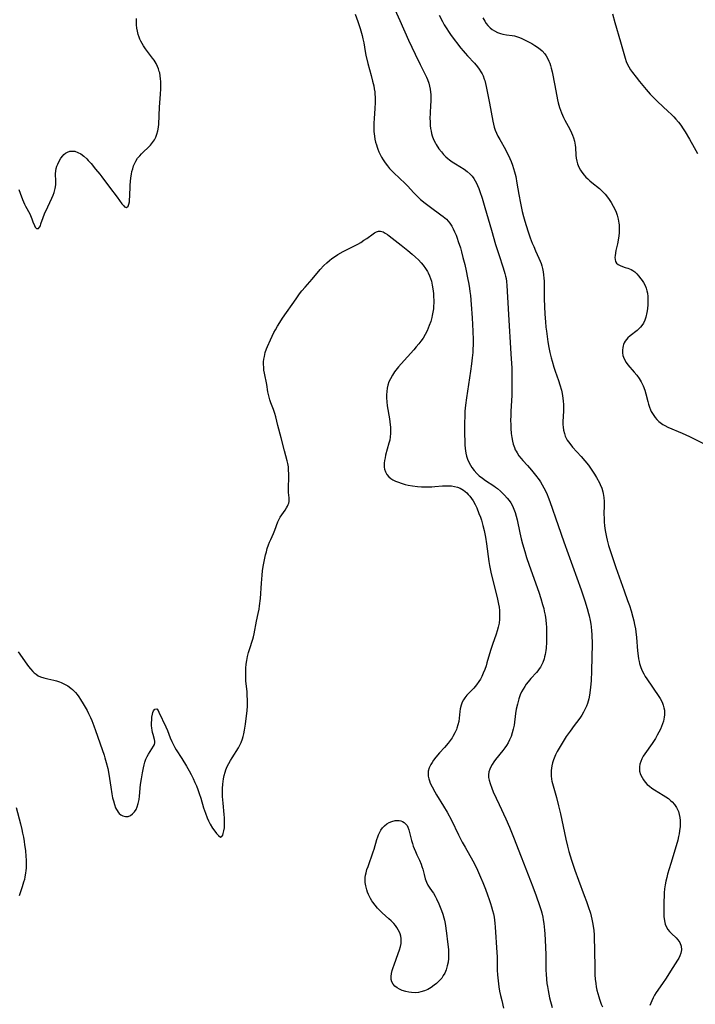
# Model space of a CAD drawing. Units: inches. Extents: x 2069864 to 2075397, y 238261 to 243728.
# Drawn here: x 2071656 to 2071808, y 241374 to 241596 of the extents above; entities that cross this region are included whole.
import ezdxf

# ---------------------------------------------------------------- set-up
doc = ezdxf.new("R2010")
doc.units = ezdxf.units.IN
doc.header["$MEASUREMENT"] = 0
doc.layers.add('c_32_T12S_R19E', color=164, linetype='Continuous')

msp = doc.modelspace()

# ---------------------------------------------------------------- linework, layer by layer
at = {"layer": 'c_32_T12S_R19E'}
for points in [[(2071739.61, 241600.37, 1008), (2071741.44, 241596.2, 1008), (2071743.44, 241591.74, 1008), (2071744.89, 241588.59, 1008), (2071746.02, 241586.26, 1008), (2071747.45, 241583.45, 1008), (2071747.71, 241582.88, 1008), (2071747.99, 241582.07, 1008), (2071748.16, 241581.42, 1008), (2071748.29, 241580.76, 1008), (2071748.38, 241580.06, 1008), (2071748.42, 241579.52, 1008), (2071748.45, 241578.72, 1008), (2071748.44, 241577.92, 1008), (2071748.41, 241577.13, 1008), (2071748.31, 241575.29, 1008), (2071748.26, 241574.13, 1008), (2071748.27, 241573.45, 1008), (2071748.31, 241572.57, 1008), (2071748.38, 241571.9, 1008), (2071748.49, 241571.24, 1008), (2071748.62, 241570.72, 1008), (2071748.76, 241570.21, 1008), (2071749.08, 241569.36, 1008), (2071749.47, 241568.55, 1008), (2071749.65, 241568.23, 1008), (2071750.23, 241567.32, 1008), (2071750.82, 241566.57, 1008), (2071751.33, 241566.01, 1008), (2071751.87, 241565.49, 1008), (2071752.28, 241565.13, 1008), (2071752.63, 241564.84, 1008), (2071753.29, 241564.36, 1008), (2071754, 241563.9, 1008), (2071755.95, 241562.68, 1008), (2071756.66, 241562.17, 1008), (2071757.31, 241561.6, 1008), (2071757.76, 241561.11, 1008), (2071758.12, 241560.61, 1008), (2071758.45, 241560.08, 1008), (2071758.74, 241559.53, 1008), (2071758.97, 241559.03, 1008), (2071759.26, 241558.35, 1008), (2071759.53, 241557.64, 1008), (2071760.01, 241556.19, 1008), (2071760.66, 241554.03, 1008), (2071762.1, 241548.95, 1008), (2071763.04, 241545.74, 1008), (2071763.75, 241543.45, 1008), (2071764.75, 241540.46, 1008), (2071765.16, 241539.17, 1008), (2071765.3, 241538.61, 1008), (2071765.43, 241538.05, 1008), (2071765.53, 241537.38, 1008), (2071765.62, 241536.49, 1008), (2071765.96, 241529.92, 1008), (2071766.5, 241521.08, 1008), (2071766.68, 241517.85, 1008), (2071766.75, 241515.59, 1008), (2071766.75, 241513.61, 1008), (2071766.69, 241511.7, 1008), (2071766.49, 241508.12, 1008), (2071766.46, 241507.16, 1008), (2071766.45, 241506.07, 1008), (2071766.47, 241505.14, 1008), (2071766.5, 241504.25, 1008), (2071766.58, 241503.14, 1008), (2071766.69, 241502.22, 1008), (2071766.85, 241501.4, 1008), (2071767.04, 241500.68, 1008), (2071767.28, 241499.97, 1008), (2071767.5, 241499.47, 1008), (2071767.66, 241499.16, 1008), (2071767.9, 241498.73, 1008), (2071768.32, 241498.1, 1008), (2071768.79, 241497.5, 1008), (2071769.22, 241497, 1008), (2071770.22, 241495.89, 1008), (2071771.12, 241494.88, 1008), (2071772.05, 241493.74, 1008), (2071772.84, 241492.68, 1008), (2071773.15, 241492.23, 1008), (2071773.57, 241491.58, 1008), (2071773.96, 241490.91, 1008), (2071774.4, 241490.02, 1008), (2071774.68, 241489.38, 1008), (2071774.93, 241488.74, 1008), (2071775.28, 241487.8, 1008), (2071777.13, 241482.41, 1008), (2071778.44, 241478.67, 1008), (2071782.32, 241467.89, 1008), (2071783.16, 241465.44, 1008), (2071783.71, 241463.71, 1008), (2071784.03, 241462.57, 1008), (2071784.17, 241462, 1008), (2071784.4, 241460.95, 1008), (2071784.54, 241460.12, 1008)], [(2071655.58, 241558.11, 1010), (2071655.86, 241557.29, 1010), (2071656.38, 241555.9, 1010), (2071656.84, 241554.83, 1010), (2071657.07, 241554.37, 1010), (2071658.02, 241552.66, 1010), (2071658.23, 241552.24, 1010), (2071658.52, 241551.51, 1010), (2071658.76, 241550.82, 1010), (2071659.07, 241550.03, 1010), (2071659.27, 241549.64, 1010), (2071659.58, 241549.29, 1010), (2071659.98, 241549.32, 1010), (2071660.25, 241549.64, 1010), (2071660.42, 241549.96, 1010), (2071660.56, 241550.35, 1010), (2071661.03, 241551.81, 1010), (2071661.34, 241552.61, 1010), (2071662.13, 241554.24, 1010), (2071663.03, 241556.18, 1010), (2071663.3, 241556.82, 1010), (2071663.53, 241557.47, 1010), (2071663.75, 241558.32, 1010), (2071663.88, 241559.18, 1010), (2071663.91, 241559.97, 1010), (2071663.87, 241561.63, 1010), (2071663.92, 241562.32, 1010), (2071664.02, 241562.85, 1010), (2071664.17, 241563.37, 1010), (2071664.34, 241563.84, 1010), (2071664.67, 241564.52, 1010), (2071665.07, 241565.15, 1010), (2071665.48, 241565.68, 1010), (2071665.75, 241565.97, 1010), (2071666.12, 241566.28, 1010), (2071666.52, 241566.53, 1010), (2071667.1, 241566.72, 1010), (2071667.71, 241566.78, 1010), (2071668.22, 241566.72, 1010), (2071668.88, 241566.49, 1010), (2071669.54, 241566.13, 1010), (2071670.24, 241565.61, 1010), (2071670.91, 241565, 1010), (2071671.23, 241564.67, 1010), (2071671.84, 241563.98, 1010), (2071672.89, 241562.72, 1010), (2071673.81, 241561.59, 1010), (2071674.3, 241560.94, 1010), (2071676.01, 241558.62, 1010), (2071677.74, 241556.37, 1010), (2071678.82, 241554.89, 1010), (2071679.13, 241554.5, 1010), (2071679.42, 241554.21, 1010), (2071679.83, 241554.05, 1010), (2071680.21, 241554.33, 1010), (2071680.4, 241554.83, 1010), (2071680.49, 241555.35, 1010), (2071680.55, 241555.95, 1010), (2071680.59, 241556.44, 1010), (2071680.7, 241559.07, 1010), (2071680.76, 241559.92, 1010), (2071680.85, 241560.77, 1010), (2071680.98, 241561.61, 1010), (2071681.08, 241562.16, 1010), (2071681.24, 241562.81, 1010), (2071681.44, 241563.44, 1010), (2071681.69, 241564.04, 1010), (2071681.94, 241564.53, 1010), (2071682.34, 241565.15, 1010), (2071682.81, 241565.73, 1010), (2071683.2, 241566.15, 1010), (2071683.62, 241566.55, 1010), (2071684.81, 241567.65, 1010), (2071685.25, 241568.1, 1010), (2071685.73, 241568.68, 1010), (2071686.15, 241569.34, 1010), (2071686.44, 241569.94, 1010), (2071686.69, 241570.57, 1010), (2071686.89, 241571.32, 1010), (2071687.03, 241572.18, 1010), (2071687.1, 241572.87, 1010), (2071687.27, 241576.64, 1010), (2071687.51, 241579.64, 1010), (2071687.57, 241580.77, 1010), (2071687.58, 241581.86, 1010), (2071687.56, 241582.48, 1010), (2071687.52, 241583.09, 1010), (2071687.44, 241583.74, 1010), (2071687.32, 241584.38, 1010), (2071687.24, 241584.7, 1010), (2071687.06, 241585.28, 1010), (2071686.84, 241585.84, 1010), (2071686.51, 241586.52, 1010), (2071686.07, 241587.24, 1010), (2071685.74, 241587.72, 1010), (2071684.16, 241589.83, 1010), (2071683.68, 241590.52, 1010), (2071683.36, 241591.02, 1010), (2071683.07, 241591.54, 1010), (2071682.87, 241591.97, 1010), (2071682.68, 241592.42, 1010), (2071682.48, 241593.06, 1010), (2071682.3, 241593.83, 1010), (2071682.18, 241594.51, 1010), (2071682.11, 241595.21, 1010), (2071682.07, 241595.92, 1010), (2071682.06, 241596.69, 1010)], [(2071731.37, 241597.67, 1010), (2071732.02, 241595.97, 1010), (2071732.32, 241595.11, 1010), (2071732.54, 241594.4, 1010), (2071732.96, 241592.86, 1010), (2071733.13, 241592.11, 1010), (2071733.31, 241591.14, 1010), (2071733.65, 241589.2, 1010), (2071733.82, 241588.36, 1010), (2071734.25, 241586.55, 1010), (2071735.01, 241583.78, 1010), (2071735.33, 241582.52, 1010), (2071735.57, 241581.47, 1010), (2071735.69, 241580.79, 1010), (2071735.79, 241580.1, 1010), (2071735.85, 241579.54, 1010), (2071735.89, 241578.98, 1010), (2071735.92, 241577.74, 1010), (2071735.86, 241576.41, 1010), (2071735.67, 241574.14, 1010), (2071735.59, 241573.05, 1010), (2071735.57, 241571.91, 1010), (2071735.6, 241571.16, 1010), (2071735.65, 241570.63, 1010), (2071735.73, 241570.11, 1010), (2071735.85, 241569.45, 1010), (2071736.01, 241568.81, 1010), (2071736.18, 241568.17, 1010), (2071736.33, 241567.68, 1010), (2071736.5, 241567.19, 1010), (2071736.74, 241566.58, 1010), (2071737.01, 241565.99, 1010), (2071737.31, 241565.39, 1010), (2071737.69, 241564.77, 1010), (2071738.16, 241564.09, 1010), (2071738.68, 241563.44, 1010), (2071739.17, 241562.86, 1010), (2071739.69, 241562.3, 1010), (2071740.09, 241561.91, 1010), (2071742.64, 241559.5, 1010), (2071743.22, 241558.91, 1010), (2071744.65, 241557.34, 1010), (2071745.13, 241556.86, 1010), (2071745.62, 241556.39, 1010), (2071746.16, 241555.9, 1010), (2071747.19, 241555.04, 1010), (2071748.35, 241554.16, 1010), (2071750.73, 241552.44, 1010), (2071751.27, 241552.02, 1010), (2071751.95, 241551.42, 1010), (2071752.35, 241550.99, 1010), (2071752.72, 241550.54, 1010), (2071753.16, 241549.88, 1010), (2071753.51, 241549.25, 1010), (2071753.82, 241548.6, 1010), (2071754.14, 241547.84, 1010), (2071754.4, 241547.16, 1010), (2071754.65, 241546.43, 1010), (2071755.11, 241544.96, 1010), (2071755.36, 241544.08, 1010), (2071755.7, 241542.81, 1010), (2071756.11, 241541.2, 1010), (2071756.42, 241539.82, 1010), (2071756.75, 241538.2, 1010), (2071757.02, 241536.8, 1010), (2071757.19, 241535.82, 1010), (2071757.28, 241535.15, 1010), (2071757.4, 241534.22, 1010), (2071757.58, 241532.17, 1010), (2071757.78, 241529.17, 1010), (2071757.92, 241526.17, 1010), (2071757.97, 241524.23, 1010), (2071757.96, 241523.17, 1010), (2071757.93, 241522.08, 1010), (2071757.89, 241521.35, 1010), (2071757.79, 241520.18, 1010), (2071757.63, 241518.8, 1010), (2071757.4, 241517.16, 1010), (2071756.47, 241511.14, 1010), (2071756.26, 241509.5, 1010), (2071756.14, 241508.12, 1010), (2071756.08, 241506.7, 1010), (2071756.07, 241505.86, 1010), (2071756.07, 241502.95, 1010), (2071756.08, 241501.36, 1010), (2071756.11, 241500.53, 1010), (2071756.18, 241499.72, 1010), (2071756.24, 241499.21, 1010), (2071756.33, 241498.67, 1010), (2071756.5, 241497.98, 1010), (2071756.72, 241497.31, 1010), (2071757.07, 241496.5, 1010), (2071757.38, 241495.96, 1010), (2071757.73, 241495.43, 1010), (2071758.24, 241494.77, 1010), (2071758.8, 241494.14, 1010), (2071759.37, 241493.61, 1010), (2071760.07, 241493.06, 1010), (2071760.81, 241492.54, 1010), (2071762.63, 241491.32, 1010), (2071763.04, 241491.02, 1010), (2071763.45, 241490.72, 1010), (2071764.14, 241490.15, 1010), (2071764.42, 241489.89, 1010), (2071765.08, 241489.24, 1010), (2071765.69, 241488.55, 1010), (2071766.09, 241488.03, 1010), (2071766.46, 241487.49, 1010), (2071766.84, 241486.83, 1010), (2071767.17, 241486.08, 1010), (2071767.45, 241485.31, 1010), (2071767.68, 241484.51, 1010), (2071767.89, 241483.65, 1010), (2071768.52, 241480.7, 1010), (2071768.81, 241479.41, 1010), (2071769.1, 241478.25, 1010), (2071769.61, 241476.51, 1010), (2071770.03, 241475.2, 1010), (2071770.62, 241473.47, 1010), (2071772.78, 241467.36, 1010), (2071773.24, 241465.96, 1010), (2071773.66, 241464.57, 1010), (2071773.89, 241463.7, 1010), (2071774.03, 241463.09, 1010), (2071774.21, 241462.18, 1010), (2071774.36, 241461.13, 1010), (2071774.47, 241460.12, 1010), (2071774.5, 241459.57, 1010), (2071774.55, 241458.23, 1010), (2071774.54, 241456.81, 1010), (2071774.52, 241456.11, 1010), (2071774.42, 241454.71, 1010), (2071774.36, 241454.22, 1010), (2071774.21, 241453.29, 1010), (2071774.11, 241452.8, 1010), (2071773.99, 241452.32, 1010), (2071773.7, 241451.49, 1010), (2071773.42, 241450.88, 1010), (2071773.17, 241450.46, 1010), (2071772.9, 241450.06, 1010), (2071772.6, 241449.66, 1010), (2071772.27, 241449.28, 1010), (2071770.98, 241447.88, 1010), (2071770.36, 241447.16, 1010), (2071769.97, 241446.64, 1010), (2071769.61, 241446.11, 1010), (2071769.25, 241445.52, 1010), (2071768.93, 241444.92, 1010), (2071768.62, 241444.21, 1010), (2071768.31, 241443.34, 1010), (2071768.05, 241442.44, 1010), (2071767.96, 241442.08, 1010), (2071767.72, 241440.96, 1010), (2071767.57, 241440.03, 1010), (2071767.22, 241437.39, 1010), (2071767.04, 241436.46, 1010), (2071766.82, 241435.62, 1010), (2071766.54, 241434.82, 1010), (2071766.19, 241434.04, 1010), (2071765.86, 241433.41, 1010), (2071765.5, 241432.83, 1010), (2071765.11, 241432.27, 1010), (2071764.67, 241431.67, 1010), (2071763.03, 241429.61, 1010), (2071762.64, 241429.08, 1010), (2071762.27, 241428.53, 1010), (2071761.96, 241427.98, 1010), (2071761.73, 241427.47, 1010), (2071761.55, 241426.89, 1010), (2071761.47, 241426.21, 1010), (2071761.49, 241425.61, 1010), (2071761.59, 241425, 1010), (2071761.8, 241424.2, 1010), (2071762.17, 241423.18, 1010), (2071762.53, 241422.36, 1010), (2071763.87, 241419.51, 1010), (2071765.36, 241416.25, 1010), (2071766.16, 241414.41, 1010), (2071767.07, 241412.17, 1010), (2071768.84, 241407.68, 1010), (2071771.45, 241400.92, 1010), (2071772.2, 241398.93, 1010), (2071772.96, 241396.74, 1010), (2071773.3, 241395.64, 1010), (2071773.45, 241395.08, 1010), (2071773.69, 241394.1, 1010), (2071773.81, 241393.48, 1010), (2071773.93, 241392.7, 1010), (2071774.03, 241391.92, 1010), (2071774.11, 241391.15, 1010), (2071774.16, 241390.34, 1010), (2071774.23, 241388.93, 1010), (2071774.35, 241385.66, 1010), (2071774.4, 241382.15, 1010), (2071774.43, 241381.28, 1010), (2071774.52, 241380.1, 1010), (2071774.62, 241379.17, 1010), (2071774.72, 241378.5, 1010), (2071774.89, 241377.55, 1010), (2071775.22, 241375.95, 1010), (2071775.77, 241373.71, 1010)], [(2071750.33, 241597.42, 1006), (2071751.07, 241595.96, 1006), (2071751.46, 241595.25, 1006), (2071751.88, 241594.55, 1006), (2071752.59, 241593.47, 1006), (2071753.07, 241592.8, 1006), (2071755.23, 241589.97, 1006), (2071755.71, 241589.38, 1006), (2071756.2, 241588.81, 1006), (2071756.7, 241588.25, 1006), (2071758.29, 241586.59, 1006), (2071758.98, 241585.79, 1006), (2071759.38, 241585.24, 1006), (2071759.74, 241584.67, 1006), (2071760, 241584.19, 1006), (2071760.23, 241583.7, 1006), (2071760.51, 241582.98, 1006), (2071760.62, 241582.65, 1006), (2071760.8, 241581.99, 1006), (2071760.95, 241581.31, 1006), (2071761.71, 241577.57, 1006), (2071762.41, 241573.49, 1006), (2071762.55, 241572.83, 1006), (2071762.71, 241572.19, 1006), (2071762.95, 241571.48, 1006), (2071763.24, 241570.79, 1006), (2071763.57, 241570.12, 1006), (2071763.99, 241569.35, 1006), (2071765.26, 241567.11, 1006), (2071765.61, 241566.47, 1006), (2071765.95, 241565.77, 1006), (2071766.27, 241565.07, 1006), (2071766.55, 241564.4, 1006), (2071766.85, 241563.63, 1006), (2071767.11, 241562.85, 1006), (2071767.34, 241562.07, 1006), (2071767.58, 241561.01, 1006), (2071767.85, 241559.56, 1006), (2071768.29, 241556.96, 1006), (2071768.65, 241555.06, 1006), (2071769.08, 241553.19, 1006), (2071769.37, 241552.06, 1006), (2071769.66, 241551, 1006), (2071770.32, 241548.82, 1006), (2071770.87, 241547.23, 1006), (2071771.33, 241546.04, 1006), (2071771.64, 241545.3, 1006), (2071772.08, 241544.28, 1006), (2071772.83, 241542.65, 1006), (2071773.12, 241541.98, 1006), (2071773.33, 241541.43, 1006), (2071773.49, 241540.94, 1006), (2071773.66, 241540.28, 1006), (2071773.79, 241539.59, 1006), (2071773.88, 241538.9, 1006), (2071773.94, 241538.12, 1006), (2071773.97, 241537.45, 1006), (2071773.99, 241535.16, 1006), (2071774.02, 241533.45, 1006), (2071774.08, 241531.74, 1006), (2071774.17, 241530.03, 1006), (2071774.3, 241528.31, 1006), (2071774.4, 241527.11, 1006), (2071774.5, 241526.17, 1006), (2071774.65, 241524.97, 1006), (2071774.83, 241523.79, 1006), (2071775.06, 241522.51, 1006), (2071775.28, 241521.4, 1006), (2071775.57, 241520.2, 1006), (2071775.78, 241519.41, 1006), (2071776.19, 241518.05, 1006), (2071776.5, 241517.14, 1006), (2071777.23, 241515.08, 1006), (2071777.55, 241514.08, 1006), (2071777.88, 241512.87, 1006), (2071778.04, 241512.12, 1006), (2071778.14, 241511.61, 1006), (2071778.22, 241511.09, 1006), (2071778.29, 241510.42, 1006), (2071778.34, 241509.63, 1006), (2071778.35, 241508.85, 1006), (2071778.34, 241508.18, 1006), (2071778.23, 241505.79, 1006), (2071778.24, 241505.18, 1006), (2071778.28, 241504.52, 1006), (2071778.37, 241503.88, 1006), (2071778.55, 241503.11, 1006), (2071778.76, 241502.5, 1006), (2071778.96, 241502.07, 1006), (2071779.2, 241501.65, 1006), (2071779.47, 241501.24, 1006), (2071779.76, 241500.84, 1006), (2071780.4, 241500.06, 1006), (2071782.34, 241497.92, 1006), (2071783.18, 241496.96, 1006), (2071783.97, 241495.99, 1006), (2071784.48, 241495.3, 1006), (2071784.93, 241494.63, 1006), (2071785.36, 241493.95, 1006), (2071785.81, 241493.19, 1006), (2071786.45, 241492.01, 1006), (2071786.64, 241491.62, 1006), (2071786.99, 241490.8, 1006), (2071787.25, 241489.97, 1006), (2071787.33, 241489.6, 1006), (2071787.46, 241488.71, 1006), (2071787.51, 241487.79, 1006), (2071787.52, 241487.14, 1006), (2071787.49, 241484.78, 1006), (2071787.51, 241484.2, 1006), (2071787.56, 241483.21, 1006), (2071787.63, 241482.31, 1006), (2071787.69, 241481.76, 1006), (2071787.77, 241481.22, 1006), (2071787.9, 241480.49, 1006), (2071788.05, 241479.78, 1006), (2071788.22, 241479.08, 1006), (2071788.54, 241477.89, 1006), (2071789.4, 241475.18, 1006), (2071790.17, 241472.92, 1006), (2071792.05, 241467.66, 1006), (2071792.82, 241465.48, 1006), (2071793.21, 241464.32, 1006), (2071793.59, 241463.14, 1006), (2071793.99, 241461.72, 1006), (2071794.21, 241460.87, 1006), (2071794.38, 241460.09, 1006), (2071794.57, 241459.09, 1006), (2071794.67, 241458.38, 1006), (2071794.81, 241457.13, 1006), (2071795.05, 241454.17, 1006), (2071795.17, 241452.98, 1006), (2071795.27, 241452.34, 1006), (2071795.4, 241451.7, 1006), (2071795.49, 241451.31, 1006), (2071795.79, 241450.41, 1006), (2071796.13, 241449.59, 1006), (2071796.45, 241448.96, 1006), (2071796.8, 241448.35, 1006), (2071797.16, 241447.79, 1006), (2071799.85, 241443.83, 1006), (2071800.14, 241443.38, 1006), (2071800.57, 241442.59, 1006), (2071800.86, 241441.86, 1006), (2071801.01, 241441.3, 1006), (2071801.1, 241440.74, 1006), (2071801.13, 241440.27, 1006), (2071801.13, 241439.73, 1006), (2071801.08, 241439.19, 1006), (2071801.01, 241438.72, 1006), (2071800.89, 241438.25, 1006), (2071800.71, 241437.65, 1006), (2071800.48, 241437.05, 1006), (2071800.21, 241436.46, 1006), (2071799.89, 241435.81, 1006), (2071799.5, 241435.1, 1006), (2071799.09, 241434.4, 1006), (2071798.35, 241433.26, 1006), (2071796.71, 241430.94, 1006), (2071796.35, 241430.38, 1006), (2071796.03, 241429.8, 1006), (2071795.77, 241429.19, 1006), (2071795.59, 241428.57, 1006), (2071795.5, 241427.96, 1006), (2071795.5, 241427.34, 1006), (2071795.53, 241427.03, 1006), (2071795.74, 241426.27, 1006), (2071796.07, 241425.55, 1006), (2071796.38, 241425.04, 1006), (2071796.76, 241424.56, 1006), (2071797.24, 241424.04, 1006), (2071797.74, 241423.6, 1006), (2071798.29, 241423.18, 1006), (2071798.87, 241422.79, 1006), (2071800.84, 241421.61, 1006), (2071801.44, 241421.23, 1006), (2071802.01, 241420.82, 1006), (2071802.58, 241420.35, 1006), (2071802.85, 241420.09, 1006), (2071803.38, 241419.49, 1006), (2071803.82, 241418.83, 1006), (2071804.06, 241418.38, 1006), (2071804.25, 241417.91, 1006), (2071804.44, 241417.27, 1006), (2071804.58, 241416.56, 1006), (2071804.65, 241415.88, 1006), (2071804.67, 241415.19, 1006), (2071804.65, 241414.53, 1006), (2071804.54, 241413.54, 1006), (2071804.44, 241412.91, 1006), (2071804.32, 241412.29, 1006), (2071804.11, 241411.47, 1006), (2071803.28, 241408.7, 1006), (2071802.58, 241406.22, 1006), (2071801.84, 241403.8, 1006), (2071801.64, 241403.06, 1006), (2071801.45, 241402.21, 1006), (2071801.29, 241401.36, 1006), (2071801.16, 241400.52, 1006), (2071801.07, 241399.58, 1006), (2071801.03, 241398.7, 1006), (2071801, 241397.83, 1006), (2071800.97, 241395.44, 1006), (2071801, 241394.26, 1006), (2071801.13, 241393.26, 1006), (2071801.31, 241392.51, 1006), (2071801.59, 241391.83, 1006), (2071801.92, 241391.29, 1006), (2071802.29, 241390.84, 1006), (2071802.7, 241390.41, 1006), (2071803.74, 241389.42, 1006), (2071804.12, 241389.01, 1006), (2071804.56, 241388.39, 1006), (2071804.88, 241387.59, 1006), (2071804.95, 241386.73, 1006), (2071804.82, 241386, 1006), (2071804.59, 241385.36, 1006), (2071804.34, 241384.88, 1006), (2071804.05, 241384.39, 1006), (2071802.98, 241382.76, 1006), (2071802.12, 241381.37, 1006), (2071801.48, 241380.36, 1006), (2071800.69, 241379.18, 1006), (2071799.28, 241377.13, 1006), (2071798.91, 241376.53, 1006), (2071798.58, 241375.92, 1006), (2071798.26, 241375.27, 1006), (2071798.04, 241374.75, 1006), (2071797.86, 241374.23, 1006)], [(2071760.14, 241596.84, 1004), (2071760.59, 241596.05, 1004), (2071760.95, 241595.53, 1004), (2071761.32, 241595.06, 1004), (2071761.83, 241594.55, 1004), (2071762.29, 241594.19, 1004), (2071762.78, 241593.87, 1004), (2071763.46, 241593.52, 1004), (2071764.17, 241593.26, 1004), (2071764.69, 241593.13, 1004), (2071765.49, 241593.01, 1004), (2071766.81, 241592.83, 1004), (2071767.32, 241592.73, 1004), (2071767.78, 241592.61, 1004), (2071768.24, 241592.47, 1004), (2071768.84, 241592.23, 1004), (2071769.43, 241591.95, 1004), (2071770.01, 241591.66, 1004), (2071771.2, 241591.01, 1004), (2071771.9, 241590.59, 1004), (2071772.53, 241590.18, 1004), (2071773.12, 241589.73, 1004), (2071773.55, 241589.35, 1004), (2071774.13, 241588.7, 1004), (2071774.47, 241588.21, 1004), (2071774.77, 241587.69, 1004), (2071775.08, 241587.02, 1004), (2071775.26, 241586.56, 1004), (2071775.42, 241586.09, 1004), (2071775.59, 241585.47, 1004), (2071775.79, 241584.63, 1004), (2071776.42, 241581.58, 1004), (2071777.03, 241578.36, 1004), (2071777.18, 241577.65, 1004), (2071777.46, 241576.62, 1004), (2071777.66, 241576.01, 1004), (2071777.89, 241575.41, 1004), (2071778.11, 241574.88, 1004), (2071778.35, 241574.36, 1004), (2071778.68, 241573.72, 1004), (2071779.78, 241571.71, 1004), (2071780.18, 241570.9, 1004), (2071780.41, 241570.35, 1004), (2071780.61, 241569.79, 1004), (2071780.83, 241568.99, 1004), (2071780.99, 241568.11, 1004), (2071781.05, 241567.59, 1004), (2071781.16, 241565.82, 1004), (2071781.23, 241565.18, 1004), (2071781.37, 241564.53, 1004), (2071781.55, 241563.89, 1004), (2071781.68, 241563.55, 1004), (2071781.91, 241563, 1004), (2071782.19, 241562.48, 1004), (2071782.46, 241562.03, 1004), (2071782.99, 241561.33, 1004), (2071783.39, 241560.9, 1004), (2071783.81, 241560.49, 1004), (2071784.28, 241560.07, 1004), (2071784.77, 241559.66, 1004), (2071786.44, 241558.33, 1004), (2071787.1, 241557.75, 1004), (2071787.73, 241557.08, 1004), (2071788.48, 241556.12, 1004), (2071789.12, 241555.17, 1004), (2071789.58, 241554.38, 1004), (2071789.91, 241553.71, 1004), (2071790.2, 241553.02, 1004), (2071790.44, 241552.36, 1004), (2071790.7, 241551.44, 1004), (2071790.87, 241550.51, 1004), (2071790.91, 241550.15, 1004), (2071790.94, 241549.1, 1004), (2071790.89, 241548.29, 1004), (2071790.75, 241547.15, 1004), (2071790.51, 241545.86, 1004), (2071790.19, 241544.34, 1004), (2071790.01, 241543.27, 1004), (2071789.96, 241542.76, 1004), (2071789.98, 241542.31, 1004), (2071790.09, 241541.9, 1004), (2071790.33, 241541.52, 1004), (2071790.68, 241541.21, 1004), (2071791.12, 241540.96, 1004), (2071791.63, 241540.75, 1004), (2071792.24, 241540.56, 1004), (2071792.89, 241540.39, 1004), (2071793.62, 241540.12, 1004), (2071794.02, 241539.89, 1004), (2071794.46, 241539.53, 1004), (2071794.88, 241539.1, 1004), (2071795.29, 241538.63, 1004), (2071795.79, 241538.01, 1004), (2071796.09, 241537.6, 1004), (2071796.38, 241537.17, 1004), (2071796.77, 241536.45, 1004), (2071797.01, 241535.86, 1004), (2071797.18, 241535.24, 1004), (2071797.28, 241534.77, 1004), (2071797.37, 241533.97, 1004), (2071797.4, 241533.16, 1004), (2071797.38, 241532.2, 1004), (2071797.29, 241531.25, 1004), (2071797.16, 241530.37, 1004), (2071796.9, 241529.32, 1004), (2071796.66, 241528.64, 1004), (2071796.36, 241528.01, 1004), (2071795.99, 241527.43, 1004), (2071795.71, 241527.08, 1004), (2071795.39, 241526.75, 1004), (2071794.97, 241526.37, 1004), (2071793.38, 241525.12, 1004), (2071792.88, 241524.67, 1004), (2071792.55, 241524.32, 1004), (2071792.27, 241523.94, 1004), (2071792.05, 241523.57, 1004), (2071791.88, 241523.18, 1004), (2071791.78, 241522.86, 1004), (2071791.71, 241522.52, 1004), (2071791.65, 241521.93, 1004), (2071791.67, 241521.32, 1004), (2071791.77, 241520.72, 1004), (2071791.87, 241520.36, 1004), (2071792.17, 241519.67, 1004), (2071792.51, 241519.13, 1004), (2071792.9, 241518.6, 1004), (2071794.28, 241516.98, 1004), (2071794.87, 241516.25, 1004), (2071795.42, 241515.49, 1004), (2071795.88, 241514.75, 1004), (2071796.12, 241514.3, 1004), (2071796.34, 241513.83, 1004), (2071796.68, 241512.9, 1004), (2071796.91, 241512.09, 1004), (2071797.37, 241510.34, 1004), (2071797.55, 241509.72, 1004), (2071797.75, 241509.09, 1004), (2071797.99, 241508.48, 1004), (2071798.16, 241508.1, 1004), (2071798.55, 241507.39, 1004), (2071799, 241506.74, 1004), (2071799.42, 241506.24, 1004), (2071799.88, 241505.79, 1004), (2071800.43, 241505.37, 1004), (2071800.73, 241505.18, 1004), (2071801.24, 241504.89, 1004), (2071801.9, 241504.56, 1004), (2071805.08, 241503.21, 1004), (2071806.75, 241502.43, 1004), (2071811.7, 241499.95, 1004)], [(2071789.41, 241597.68, 1002), (2071789.9, 241595.79, 1002), (2071791.21, 241591.38, 1002), (2071792.24, 241587.71, 1002), (2071792.51, 241586.93, 1002), (2071792.71, 241586.45, 1002), (2071793.08, 241585.76, 1002), (2071793.5, 241585.09, 1002), (2071793.94, 241584.47, 1002), (2071794.72, 241583.44, 1002), (2071795.52, 241582.43, 1002), (2071796.97, 241580.68, 1002), (2071797.93, 241579.59, 1002), (2071798.86, 241578.63, 1002), (2071799.57, 241577.94, 1002), (2071801.98, 241575.73, 1002), (2071802.61, 241575.12, 1002), (2071803.22, 241574.49, 1002), (2071803.67, 241573.98, 1002), (2071804.25, 241573.29, 1002), (2071804.8, 241572.58, 1002), (2071805.37, 241571.77, 1002), (2071805.8, 241571.1, 1002), (2071806.8, 241569.44, 1002), (2071807.85, 241567.59, 1002), (2071808.59, 241566.24, 1002)], [(2071655.39, 241453.92, 1012), (2071657.35, 241451.15, 1012), (2071657.76, 241450.6, 1012), (2071658.18, 241450.07, 1012), (2071658.69, 241449.51, 1012), (2071659.02, 241449.2, 1012), (2071659.47, 241448.84, 1012), (2071659.96, 241448.53, 1012), (2071660.42, 241448.31, 1012), (2071661.23, 241448.04, 1012), (2071662.08, 241447.83, 1012), (2071663.44, 241447.53, 1012), (2071664.09, 241447.36, 1012), (2071664.74, 241447.15, 1012), (2071665.11, 241447.01, 1012), (2071665.86, 241446.65, 1012), (2071666.58, 241446.22, 1012), (2071667.27, 241445.72, 1012), (2071667.63, 241445.42, 1012), (2071667.98, 241445.11, 1012), (2071668.31, 241444.76, 1012), (2071668.69, 241444.3, 1012), (2071669.09, 241443.75, 1012), (2071669.48, 241443.17, 1012), (2071670.06, 241442.21, 1012), (2071670.94, 241440.65, 1012), (2071671.29, 241439.99, 1012), (2071671.71, 241439.12, 1012), (2071672, 241438.47, 1012), (2071672.49, 241437.26, 1012), (2071672.89, 241436.18, 1012), (2071674.39, 241431.88, 1012), (2071674.82, 241430.6, 1012), (2071674.99, 241430.04, 1012), (2071675.28, 241428.99, 1012), (2071675.61, 241427.62, 1012), (2071675.85, 241426.3, 1012), (2071676.28, 241423.4, 1012), (2071676.54, 241421.9, 1012), (2071676.72, 241420.97, 1012), (2071676.88, 241420.34, 1012), (2071677.1, 241419.53, 1012), (2071677.38, 241418.78, 1012), (2071677.56, 241418.39, 1012), (2071677.71, 241418.13, 1012), (2071677.95, 241417.78, 1012), (2071678.22, 241417.47, 1012), (2071678.58, 241417.19, 1012), (2071678.98, 241416.98, 1012), (2071679.6, 241416.81, 1012), (2071680.19, 241416.83, 1012), (2071680.73, 241417.03, 1012), (2071681.23, 241417.38, 1012), (2071681.64, 241417.85, 1012), (2071681.99, 241418.41, 1012), (2071682.22, 241418.94, 1012), (2071682.47, 241419.76, 1012), (2071682.66, 241420.63, 1012), (2071682.77, 241421.36, 1012), (2071683.02, 241423.97, 1012), (2071683.2, 241425.31, 1012), (2071683.44, 241426.66, 1012), (2071683.65, 241427.78, 1012), (2071683.79, 241428.41, 1012), (2071683.96, 241429.02, 1012), (2071684.19, 241429.7, 1012), (2071684.48, 241430.32, 1012), (2071684.77, 241430.83, 1012), (2071685.93, 241432.63, 1012), (2071686.14, 241433.03, 1012), (2071686.25, 241433.42, 1012), (2071686.25, 241433.78, 1012), (2071686.17, 241434.17, 1012), (2071685.85, 241435.25, 1012), (2071685.71, 241435.75, 1012), (2071685.61, 241436.22, 1012), (2071685.54, 241436.69, 1012), (2071685.48, 241437.27, 1012), (2071685.47, 241437.86, 1012), (2071685.52, 241438.68, 1012), (2071685.57, 241439.19, 1012), (2071685.69, 241439.85, 1012), (2071685.8, 241440.27, 1012), (2071685.93, 241440.63, 1012), (2071686.22, 241441.02, 1012), (2071686.66, 241441.03, 1012), (2071686.97, 241440.68, 1012), (2071687.16, 241440.34, 1012), (2071688.7, 241437.01, 1012), (2071689.07, 241436.15, 1012), (2071689.69, 241434.5, 1012), (2071690.03, 241433.67, 1012), (2071690.4, 241432.92, 1012), (2071690.71, 241432.36, 1012), (2071691.04, 241431.8, 1012), (2071692.3, 241429.86, 1012), (2071693.35, 241428.17, 1012), (2071693.98, 241427.08, 1012), (2071694.43, 241426.24, 1012), (2071694.86, 241425.37, 1012), (2071695.27, 241424.49, 1012), (2071695.61, 241423.68, 1012), (2071695.94, 241422.85, 1012), (2071696.24, 241422, 1012), (2071696.59, 241420.95, 1012), (2071697.23, 241418.76, 1012), (2071697.62, 241417.57, 1012), (2071698.06, 241416.46, 1012), (2071698.34, 241415.84, 1012), (2071698.72, 241415.07, 1012), (2071699.25, 241414.18, 1012), (2071699.72, 241413.5, 1012), (2071700.11, 241412.99, 1012), (2071700.56, 241412.48, 1012), (2071701.03, 241412.16, 1012), (2071701.37, 241412.29, 1012), (2071701.55, 241412.62, 1012), (2071701.67, 241412.93, 1012), (2071701.81, 241413.54, 1012), (2071701.92, 241414.25, 1012), (2071701.96, 241415.01, 1012), (2071701.96, 241415.7, 1012), (2071701.92, 241416.47, 1012), (2071701.87, 241417.26, 1012), (2071701.61, 241419.77, 1012), (2071701.49, 241421.27, 1012), (2071701.48, 241422.17, 1012), (2071701.5, 241423.07, 1012), (2071701.57, 241424.06, 1012), (2071701.73, 241425.25, 1012), (2071701.88, 241426.03, 1012), (2071702.09, 241426.79, 1012), (2071702.26, 241427.28, 1012), (2071702.57, 241428.03, 1012), (2071702.92, 241428.76, 1012), (2071703.27, 241429.39, 1012), (2071703.64, 241430.01, 1012), (2071705.07, 241432.3, 1012), (2071705.39, 241432.88, 1012), (2071705.68, 241433.47, 1012), (2071705.99, 241434.29, 1012), (2071706.16, 241434.86, 1012), (2071706.3, 241435.44, 1012), (2071706.46, 241436.22, 1012), (2071706.65, 241437.61, 1012), (2071707.01, 241440.72, 1012), (2071707.09, 241441.66, 1012), (2071707.12, 241442.19, 1012), (2071707.12, 241443.13, 1012), (2071707.08, 241444, 1012), (2071707.01, 241444.87, 1012), (2071706.78, 241447.34, 1012), (2071706.72, 241448.18, 1012), (2071706.71, 241449.14, 1012), (2071706.72, 241449.68, 1012), (2071706.75, 241450.22, 1012), (2071706.82, 241451.1, 1012), (2071706.94, 241451.97, 1012), (2071707.12, 241452.87, 1012), (2071707.35, 241453.76, 1012), (2071707.56, 241454.44, 1012), (2071708.32, 241456.77, 1012), (2071708.47, 241457.31, 1012), (2071708.64, 241458, 1012), (2071709.16, 241460.79, 1012), (2071709.55, 241462.57, 1012), (2071709.74, 241463.51, 1012), (2071709.86, 241464.3, 1012), (2071710.02, 241465.9, 1012), (2071710.26, 241469.4, 1012), (2071710.41, 241471.21, 1012), (2071710.53, 241472.17, 1012), (2071710.67, 241473.12, 1012), (2071710.95, 241474.68, 1012), (2071711.19, 241475.78, 1012), (2071711.37, 241476.48, 1012), (2071711.57, 241477.17, 1012), (2071711.84, 241477.99, 1012), (2071712.09, 241478.62, 1012), (2071712.35, 241479.23, 1012), (2071713.01, 241480.61, 1012), (2071713.32, 241481.33, 1012), (2071713.99, 241483.24, 1012), (2071714.23, 241483.78, 1012), (2071714.51, 241484.29, 1012), (2071714.85, 241484.82, 1012), (2071715.58, 241485.84, 1012), (2071715.92, 241486.34, 1012), (2071716.16, 241486.77, 1012), (2071716.31, 241487.1, 1012), (2071716.42, 241487.45, 1012), (2071716.49, 241487.81, 1012), (2071716.51, 241488.18, 1012), (2071716.5, 241488.63, 1012), (2071716.39, 241489.83, 1012), (2071716.36, 241490.37, 1012), (2071716.35, 241490.94, 1012), (2071716.41, 241493.18, 1012), (2071716.42, 241494, 1012), (2071716.4, 241494.82, 1012), (2071716.34, 241495.63, 1012), (2071716.22, 241496.39, 1012), (2071716.1, 241496.96, 1012), (2071715.47, 241499.25, 1012), (2071714.74, 241502.12, 1012), (2071713.96, 241504.91, 1012), (2071713.48, 241506.86, 1012), (2071713.28, 241507.62, 1012), (2071712.98, 241508.54, 1012), (2071712.41, 241510.06, 1012), (2071712.18, 241510.7, 1012), (2071711.99, 241511.34, 1012), (2071711.85, 241511.91, 1012), (2071711.74, 241512.49, 1012), (2071711.46, 241514.15, 1012), (2071710.95, 241516.73, 1012), (2071710.84, 241517.43, 1012), (2071710.78, 241518.06, 1012), (2071710.75, 241518.68, 1012), (2071710.76, 241519.27, 1012), (2071710.8, 241519.85, 1012), (2071710.92, 241520.51, 1012), (2071711.14, 241521.37, 1012), (2071711.43, 241522.22, 1012), (2071711.63, 241522.72, 1012), (2071712.29, 241524.24, 1012), (2071712.67, 241525.04, 1012), (2071713.08, 241525.85, 1012), (2071713.44, 241526.52, 1012), (2071713.91, 241527.33, 1012), (2071714.4, 241528.13, 1012), (2071715.03, 241529.1, 1012), (2071718.07, 241533.47, 1012), (2071718.87, 241534.59, 1012), (2071719.38, 241535.24, 1012), (2071720.13, 241536.14, 1012), (2071721.67, 241537.89, 1012), (2071723.54, 241540.11, 1012), (2071724.33, 241540.96, 1012), (2071725.03, 241541.62, 1012), (2071725.63, 241542.12, 1012), (2071726.16, 241542.53, 1012), (2071726.71, 241542.91, 1012), (2071727.52, 241543.43, 1012), (2071728.71, 241544.12, 1012), (2071731.26, 241545.42, 1012), (2071731.96, 241545.8, 1012), (2071732.64, 241546.2, 1012), (2071733.38, 241546.67, 1012), (2071733.99, 241547.1, 1012), (2071735.42, 241548.16, 1012), (2071735.77, 241548.38, 1012), (2071736.21, 241548.58, 1012), (2071736.64, 241548.71, 1012), (2071737.13, 241548.72, 1012), (2071737.72, 241548.56, 1012), (2071738.18, 241548.3, 1012), (2071738.65, 241547.97, 1012), (2071739.03, 241547.68, 1012), (2071741.73, 241545.58, 1012), (2071743.25, 241544.36, 1012), (2071744.26, 241543.52, 1012), (2071745.03, 241542.84, 1012), (2071745.66, 241542.24, 1012), (2071746.25, 241541.62, 1012), (2071746.76, 241541.03, 1012), (2071747.26, 241540.34, 1012), (2071747.7, 241539.62, 1012), (2071747.87, 241539.3, 1012), (2071748.15, 241538.69, 1012), (2071748.39, 241538.05, 1012), (2071748.57, 241537.47, 1012), (2071748.77, 241536.59, 1012), (2071748.91, 241535.7, 1012), (2071749.03, 241534.68, 1012), (2071749.08, 241533.93, 1012), (2071749.11, 241533.18, 1012), (2071749.1, 241532.42, 1012), (2071749.08, 241531.95, 1012), (2071749.02, 241531.19, 1012), (2071748.92, 241530.44, 1012), (2071748.78, 241529.7, 1012), (2071748.68, 241529.25, 1012), (2071748.43, 241528.35, 1012), (2071748.11, 241527.45, 1012), (2071747.87, 241526.86, 1012), (2071747.6, 241526.28, 1012), (2071747.15, 241525.41, 1012), (2071746.69, 241524.64, 1012), (2071746.19, 241523.9, 1012), (2071745.74, 241523.31, 1012), (2071745.18, 241522.63, 1012), (2071744.61, 241521.97, 1012), (2071741.73, 241518.83, 1012), (2071741.14, 241518.14, 1012), (2071740.57, 241517.43, 1012), (2071740.25, 241517, 1012), (2071739.79, 241516.29, 1012), (2071739.33, 241515.46, 1012), (2071739.02, 241514.74, 1012), (2071738.77, 241514, 1012), (2071738.61, 241513.32, 1012), (2071738.51, 241512.58, 1012), (2071738.46, 241511.84, 1012), (2071738.46, 241511.18, 1012), (2071738.52, 241510.27, 1012), (2071738.64, 241509.36, 1012), (2071739.13, 241506.44, 1012), (2071739.31, 241505.11, 1012), (2071739.35, 241504.54, 1012), (2071739.38, 241503.82, 1012), (2071739.37, 241503.11, 1012), (2071739.31, 241502.4, 1012), (2071739.18, 241501.62, 1012), (2071739.02, 241500.97, 1012), (2071738.26, 241498.25, 1012), (2071738.12, 241497.63, 1012), (2071738.01, 241497.03, 1012), (2071737.94, 241496.43, 1012), (2071737.93, 241495.96, 1012), (2071737.96, 241495.53, 1012), (2071738.03, 241495.11, 1012), (2071738.22, 241494.49, 1012), (2071738.55, 241493.86, 1012), (2071738.97, 241493.37, 1012), (2071739.41, 241493, 1012), (2071739.91, 241492.68, 1012), (2071740.51, 241492.37, 1012), (2071741.13, 241492.12, 1012), (2071741.77, 241491.89, 1012), (2071742.63, 241491.64, 1012), (2071743.35, 241491.48, 1012), (2071744.32, 241491.31, 1012), (2071745.44, 241491.18, 1012), (2071746.33, 241491.12, 1012), (2071747.01, 241491.1, 1012), (2071747.85, 241491.09, 1012), (2071748.68, 241491.12, 1012), (2071749.33, 241491.16, 1012), (2071751.11, 241491.31, 1012), (2071751.76, 241491.34, 1012), (2071752.41, 241491.34, 1012), (2071753.1, 241491.3, 1012), (2071753.77, 241491.2, 1012), (2071754.45, 241491.02, 1012), (2071755.06, 241490.79, 1012), (2071755.46, 241490.58, 1012), (2071755.83, 241490.34, 1012), (2071756.2, 241490.06, 1012), (2071756.54, 241489.75, 1012), (2071756.9, 241489.38, 1012), (2071757.24, 241488.97, 1012), (2071757.62, 241488.46, 1012), (2071757.96, 241487.93, 1012), (2071758.41, 241487.15, 1012), (2071758.8, 241486.35, 1012), (2071759.31, 241485.12, 1012), (2071759.64, 241484.23, 1012), (2071759.85, 241483.59, 1012), (2071760.2, 241482.39, 1012), (2071760.48, 241481.22, 1012), (2071760.76, 241479.73, 1012), (2071761, 241478.22, 1012), (2071761.56, 241474.3, 1012), (2071761.71, 241473.37, 1012), (2071761.99, 241471.84, 1012), (2071762.41, 241469.96, 1012), (2071763.41, 241466.14, 1012), (2071763.59, 241465.39, 1012), (2071763.73, 241464.67, 1012), (2071763.85, 241463.95, 1012), (2071763.93, 241463.23, 1012), (2071763.97, 241462.15, 1012), (2071763.93, 241461.27, 1012), (2071763.82, 241460.39, 1012), (2071763.62, 241459.46, 1012), (2071763.41, 241458.68, 1012), (2071763.17, 241457.91, 1012), (2071762.34, 241455.54, 1012), (2071761.92, 241454.23, 1012), (2071761.1, 241451.43, 1012), (2071760.89, 241450.73, 1012), (2071760.6, 241449.91, 1012), (2071760.28, 241449.1, 1012), (2071759.94, 241448.37, 1012), (2071759.62, 241447.77, 1012), (2071759.26, 241447.19, 1012), (2071758.71, 241446.44, 1012), (2071758.12, 241445.73, 1012), (2071756.6, 241444.14, 1012), (2071756.12, 241443.56, 1012), (2071755.8, 241443.09, 1012), (2071755.53, 241442.59, 1012), (2071755.26, 241441.86, 1012), (2071755.08, 241441.07, 1012), (2071755, 241440.48, 1012), (2071754.85, 241438.97, 1012), (2071754.73, 241438.21, 1012), (2071754.57, 241437.45, 1012), (2071754.35, 241436.7, 1012), (2071754.24, 241436.42, 1012), (2071753.88, 241435.62, 1012), (2071753.44, 241434.85, 1012), (2071753.25, 241434.56, 1012), (2071752.83, 241433.95, 1012), (2071752.38, 241433.35, 1012), (2071751.5, 241432.31, 1012), (2071750.44, 241431.12, 1012), (2071749.6, 241430.14, 1012), (2071749.08, 241429.48, 1012), (2071748.73, 241428.98, 1012), (2071748.42, 241428.48, 1012), (2071748.08, 241427.75, 1012), (2071747.88, 241426.99, 1012), (2071747.84, 241426.51, 1012), (2071747.88, 241425.91, 1012), (2071748, 241425.3, 1012), (2071748.15, 241424.8, 1012), (2071748.33, 241424.3, 1012), (2071748.73, 241423.46, 1012), (2071749.34, 241422.35, 1012), (2071749.76, 241421.65, 1012), (2071751.32, 241419.16, 1012), (2071752.12, 241417.8, 1012), (2071753.09, 241415.96, 1012), (2071754.7, 241412.69, 1012), (2071755.55, 241411.03, 1012), (2071756.17, 241409.88, 1012), (2071757.91, 241406.79, 1012), (2071758.35, 241405.97, 1012), (2071758.97, 241404.68, 1012), (2071759.65, 241403.15, 1012), (2071760.17, 241401.9, 1012), (2071760.74, 241400.45, 1012), (2071761.23, 241399.15, 1012), (2071761.61, 241398.06, 1012), (2071761.91, 241397.17, 1012), (2071762.14, 241396.41, 1012), (2071762.36, 241395.64, 1012), (2071762.55, 241394.88, 1012), (2071762.7, 241394.1, 1012), (2071762.8, 241393.42, 1012), (2071762.88, 241392.74, 1012), (2071762.96, 241391.86, 1012), (2071763.35, 241386.12, 1012), (2071763.39, 241385.16, 1012), (2071763.44, 241382.17, 1012), (2071763.49, 241381.08, 1012), (2071763.61, 241379.72, 1012), (2071763.79, 241378.38, 1012), (2071763.97, 241377.43, 1012), (2071764.17, 241376.48, 1012), (2071764.44, 241375.31, 1012), (2071764.87, 241373.59, 1012)], [(2071784.54, 241460.12, 1008), (2071784.61, 241459.53, 1008), (2071784.69, 241458.66, 1008), (2071784.75, 241457.78, 1008), (2071784.8, 241455.65, 1008), (2071784.78, 241452.67, 1008), (2071784.7, 241449.66, 1008), (2071784.6, 241447.4, 1008), (2071784.48, 241445.92, 1008), (2071784.31, 241444.66, 1008), (2071784.22, 241444.13, 1008), (2071784.05, 241443.33, 1008), (2071783.92, 241442.81, 1008), (2071783.76, 241442.3, 1008), (2071783.53, 241441.67, 1008), (2071783.27, 241441.07, 1008), (2071782.89, 241440.34, 1008), (2071782.47, 241439.63, 1008), (2071782.17, 241439.18, 1008), (2071781.8, 241438.66, 1008), (2071780.77, 241437.3, 1008), (2071779.86, 241436.06, 1008), (2071778.99, 241434.79, 1008), (2071778.51, 241434.05, 1008), (2071777.37, 241432.17, 1008), (2071776.95, 241431.43, 1008), (2071776.57, 241430.68, 1008), (2071776.4, 241430.3, 1008), (2071776.11, 241429.56, 1008), (2071775.89, 241428.9, 1008), (2071775.72, 241428.24, 1008), (2071775.62, 241427.69, 1008), (2071775.57, 241427.14, 1008), (2071775.55, 241426.55, 1008), (2071775.58, 241425.96, 1008), (2071775.67, 241425.23, 1008), (2071775.76, 241424.74, 1008), (2071776, 241423.73, 1008), (2071776.77, 241421.1, 1008), (2071777.26, 241419.2, 1008), (2071777.67, 241417.42, 1008), (2071778.88, 241411.66, 1008), (2071779.25, 241410.11, 1008), (2071779.56, 241408.94, 1008), (2071780.17, 241406.92, 1008), (2071780.94, 241404.68, 1008), (2071781.74, 241402.47, 1008), (2071783.05, 241399, 1008), (2071783.55, 241397.64, 1008), (2071783.93, 241396.54, 1008), (2071784.42, 241394.98, 1008), (2071784.76, 241393.66, 1008), (2071784.92, 241392.89, 1008), (2071785.05, 241392.11, 1008), (2071785.18, 241391.13, 1008), (2071785.26, 241390.09, 1008), (2071785.31, 241389.15, 1008), (2071785.36, 241387.11, 1008), (2071785.4, 241382.21, 1008), (2071785.44, 241381.08, 1008), (2071785.52, 241380.12, 1008), (2071785.63, 241379.17, 1008), (2071785.76, 241378.39, 1008), (2071785.91, 241377.64, 1008), (2071786.09, 241376.9, 1008), (2071786.3, 241376.16, 1008), (2071786.47, 241375.61, 1008), (2071786.88, 241374.51, 1008), (2071787.14, 241373.91, 1008)], [(2071654.98, 241418.82, 1014), (2071655.93, 241415.15, 1014), (2071656.23, 241413.88, 1014), (2071656.42, 241413.01, 1014), (2071656.59, 241412.14, 1014), (2071656.76, 241411.16, 1014), (2071656.87, 241410.41, 1014), (2071657.04, 241409.15, 1014), (2071657.17, 241407.77, 1014), (2071657.21, 241407.06, 1014), (2071657.23, 241406.16, 1014), (2071657.2, 241405.18, 1014), (2071657.15, 241404.61, 1014), (2071657.09, 241404.05, 1014), (2071656.95, 241403.22, 1014), (2071656.81, 241402.59, 1014), (2071656.65, 241401.99, 1014), (2071656.33, 241400.92, 1014), (2071655.89, 241399.62, 1014), (2071655.61, 241398.88, 1014)]]:
    msp.add_polyline3d(points, dxfattribs=at)
msp.add_polyline3d([(2071741.78, 241388.77, 1014), (2071741.75, 241389.32, 1014), (2071741.66, 241389.86, 1014), (2071741.54, 241390.32, 1014), (2071741.37, 241390.76, 1014), (2071741.11, 241391.28, 1014), (2071740.78, 241391.79, 1014), (2071740.45, 241392.22, 1014), (2071740.08, 241392.65, 1014), (2071739.49, 241393.27, 1014), (2071739.01, 241393.72, 1014), (2071737.51, 241395.08, 1014), (2071736.96, 241395.61, 1014), (2071736.42, 241396.17, 1014), (2071735.87, 241396.81, 1014), (2071735.37, 241397.48, 1014), (2071735.14, 241397.82, 1014), (2071734.87, 241398.28, 1014), (2071734.63, 241398.74, 1014), (2071734.39, 241399.24, 1014), (2071734.19, 241399.75, 1014), (2071734.02, 241400.24, 1014), (2071733.8, 241401.14, 1014), (2071733.68, 241401.91, 1014), (2071733.65, 241402.5, 1014), (2071733.68, 241403.08, 1014), (2071733.75, 241403.58, 1014), (2071733.85, 241404.07, 1014), (2071734.06, 241404.82, 1014), (2071734.3, 241405.56, 1014), (2071735.44, 241408.81, 1014), (2071735.64, 241409.45, 1014), (2071736.27, 241411.64, 1014), (2071736.47, 241412.21, 1014), (2071736.66, 241412.67, 1014), (2071736.87, 241413.1, 1014), (2071737.2, 241413.68, 1014), (2071737.58, 241414.21, 1014), (2071738.04, 241414.72, 1014), (2071738.55, 241415.13, 1014), (2071739.08, 241415.45, 1014), (2071739.64, 241415.7, 1014), (2071740.39, 241415.89, 1014), (2071740.87, 241415.93, 1014), (2071741.34, 241415.9, 1014), (2071741.66, 241415.83, 1014), (2071742.08, 241415.68, 1014), (2071742.45, 241415.45, 1014), (2071742.92, 241414.97, 1014), (2071743.08, 241414.73, 1014), (2071743.27, 241414.37, 1014), (2071743.48, 241413.81, 1014), (2071743.66, 241413.22, 1014), (2071744.13, 241411.36, 1014), (2071744.31, 241410.73, 1014), (2071744.5, 241410.1, 1014), (2071744.68, 241409.6, 1014), (2071744.97, 241408.89, 1014), (2071745.29, 241408.19, 1014), (2071745.91, 241406.94, 1014), (2071746.28, 241406.03, 1014), (2071746.44, 241405.56, 1014), (2071746.62, 241404.95, 1014), (2071746.93, 241403.74, 1014), (2071747.21, 241402.76, 1014), (2071747.46, 241402.01, 1014), (2071747.76, 241401.33, 1014), (2071748.07, 241400.85, 1014), (2071748.78, 241399.92, 1014), (2071749.03, 241399.55, 1014), (2071749.44, 241398.84, 1014), (2071749.75, 241398.2, 1014), (2071750.24, 241397.09, 1014), (2071750.86, 241395.6, 1014), (2071751.16, 241394.8, 1014), (2071751.41, 241393.99, 1014), (2071751.54, 241393.46, 1014), (2071751.69, 241392.64, 1014), (2071752, 241390.49, 1014), (2071752.24, 241388.51, 1014), (2071752.4, 241386.81, 1014), (2071752.44, 241386.05, 1014), (2071752.44, 241385.3, 1014), (2071752.41, 241384.81, 1014), (2071752.33, 241383.97, 1014), (2071752.17, 241383.16, 1014), (2071751.9, 241382.24, 1014), (2071751.58, 241381.5, 1014), (2071751.27, 241380.93, 1014), (2071750.9, 241380.39, 1014), (2071750.34, 241379.73, 1014), (2071749.71, 241379.13, 1014), (2071749.24, 241378.75, 1014), (2071748.53, 241378.25, 1014), (2071747.77, 241377.82, 1014), (2071747.01, 241377.49, 1014), (2071746.21, 241377.24, 1014), (2071745.68, 241377.15, 1014), (2071744.89, 241377.08, 1014), (2071744.09, 241377.11, 1014), (2071743.46, 241377.19, 1014), (2071742.82, 241377.34, 1014), (2071742, 241377.61, 1014), (2071741.4, 241377.88, 1014), (2071740.85, 241378.19, 1014), (2071740.35, 241378.57, 1014), (2071739.93, 241379.02, 1014), (2071739.64, 241379.54, 1014), (2071739.51, 241380.09, 1014), (2071739.5, 241380.7, 1014), (2071739.59, 241381.4, 1014), (2071739.74, 241382.07, 1014), (2071739.94, 241382.74, 1014), (2071740.15, 241383.36, 1014), (2071741.11, 241385.88, 1014), (2071741.41, 241386.75, 1014), (2071741.61, 241387.47, 1014), (2071741.75, 241388.18, 1014)], close=True, dxfattribs=at)

doc.saveas('drawing.dxf')
